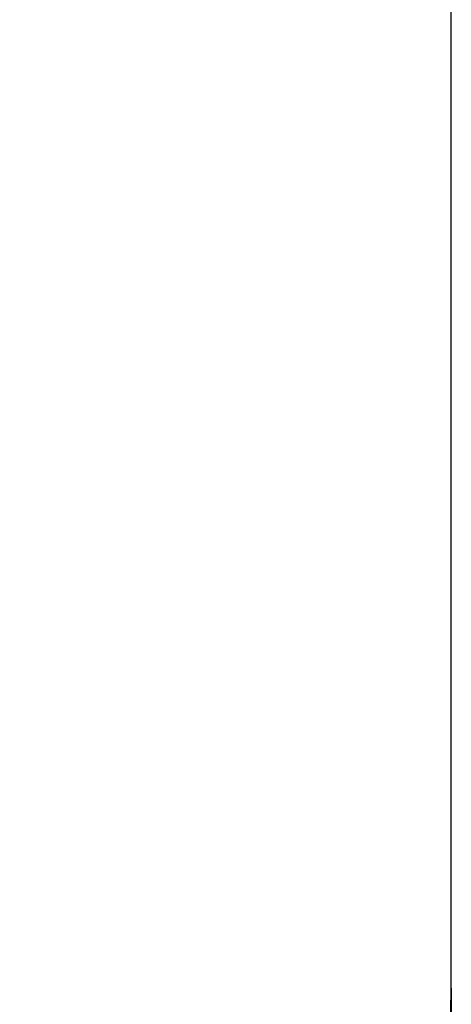
# Model space of a CAD drawing. Units: millimetres. Extents: x -988 to 5624, y -251 to 7720.
# Drawn here: x 4208 to 5624, y 1826 to 5055 of the extents above; entities that cross this region are included whole.
import ezdxf

# ---------------------------------------------------------------- set-up
doc = ezdxf.new("R2010")
doc.units = ezdxf.units.MM
doc.layers.add('Dimensions', color=7, linetype='Continuous')
doc.layers.add('Safetyarea', color=131, linetype='Continuous')
doc.styles.get("Standard").update_dxf_attribs({"font": 'arial.ttf'})
doc.dimstyles.new('Leikkiset keinu', dxfattribs={"dimtxt": 150, "dimasz": 2.5, "dimexe": 0.06, "dimexo": 0.625, "dimtad": 0, "dimtih": 1, "dimtoh": 1, "dimdec": 0, "dimtxsty": 'Standard', "dimcen": 2.5, "dimadec": 0, "dimazin": 0, "dimtfac": 1, "dimtmove": 0, "dimatfit": 3, "dimfxl": 1, "dimarcsym": 0})

# ---------------------------------------------------------------- blocks, each defined once
blk = doc.blocks.new('*D3')
at = {"layer": 'Defpoints', "color": 0}
for p in [(298.8, 1879.2), (5623.8, 1879.2), (5623.8, -152.8)]:
    blk.add_point(p, dxfattribs=at)
at = {"layer": 'Dimensions', "color": 0, "lineweight": -2}
for p, q in [((298.8, 1878.5), (298.8, -152.9)), ((5623.8, 1878.5), (5623.8, -152.9)), ((301.3, -152.8), (2736.4, -152.8)), ((5621.3, -152.8), (3186.1, -152.8))]:
    blk.add_line(p, q, dxfattribs=at)
at = {"layer": 'Dimensions', "color": 0}
for points in [[(301.3, -152.4), (301.3, -153.2), (298.8, -152.8)], [(5621.3, -153.2), (5621.3, -152.4), (5623.8, -152.8)]]:
    blk.add_solid(points, dxfattribs=at)
at = {"layer": 'Dimensions', "color": 0, "insert": (2961.3, -152.8), "char_height": 150, "attachment_point": 5}
blk.add_mtext('5325', dxfattribs=at)

msp = doc.modelspace()

# ---------------------------------------------------------------- linework, layer by layer
at = {"layer": 'Safetyarea', "linetype": 'Continuous'}
msp.add_line((5623.8, 1879.2), (5623.8, 5047.7), dxfattribs=at)
for centre, start, end in [((4123.8, 5047.7), 0, 90), ((4123.8, 1879.2), 270, 0)]:
    msp.add_arc(centre, 1500, start, end, dxfattribs=at)

# ---------------------------------------------------------------- dimensions: what is measured, and where the dimension line sits
at = {"layer": 'Dimensions'}
dim = msp.add_linear_dim(base=(5623.8, -152.8), p1=(298.8, 1879.2), p2=(5623.8, 1879.2), dimstyle='Leikkiset keinu', override={"dimlfac": 1}, dxfattribs=at)
dim.commit()
dim.dimension.update_dxf_attribs({"geometry": '*D3', "text_midpoint": (2961.3, -152.8)})

doc.saveas('drawing.dxf')
